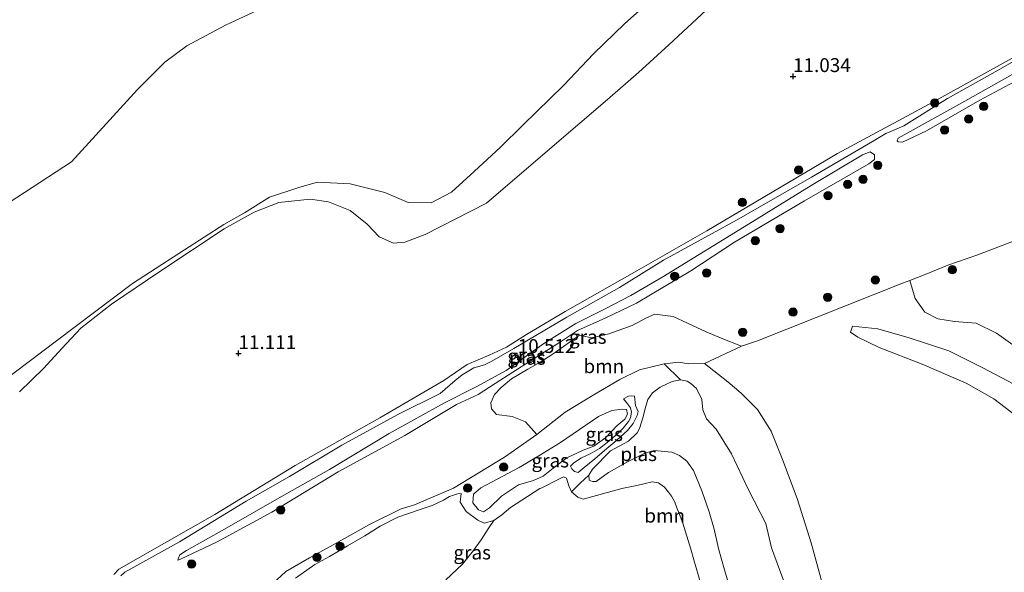
# Model space of a CAD drawing. Units: metres. Extents: x 199990 to 208761, y 431248 to 437501.
# Drawn here: x 202311 to 202488, y 432010 to 432110 of the extents above; entities that cross this region are included whole.
import ezdxf
from ezdxf.enums import TextEntityAlignment as Align

# ---------------------------------------------------------------- set-up
doc = ezdxf.new("R2010")
doc.units = ezdxf.units.M
doc.layers.get('0').update_dxf_attribs({"lineweight": 25})
for name, color, linetype, lineweight in [('B-ME-GR-BOOM-GV-B6', 93, 'Continuous', 18), ('B-ME-GR-BOOM-S-B1', 93, 'Continuous', 18), ('B-ME-GW-KRUINLIJN-L-B1', 93, 'Continuous', 18), ('B-ME-GW-TEENLIJN-L-B1', 93, 'Continuous', 18), ('B-ME-IE-GRASLAND-GV-B6', 93, 'Continuous', 18), ('B-ME-OG-WATER-GV-B6', 153, 'Continuous', 18)]:
    doc.layers.add(name, color=color, linetype=linetype, lineweight=lineweight)
doc.layers.add('B-ME-GW-HOOGTEPUNT-S-B1', color=10, linetype='Continuous')
doc.styles.add('NLCS-ISO', font='NLCS-ISO.TTF')

# ---------------------------------------------------------------- blocks, each defined once
blk = doc.blocks.new('hoogtepunt')
for p, q in [((-0.5, 0), (0.5, 0)), ((0, 0.5), (0, -0.5))]:
    blk.add_line(p, q)
blk = doc.blocks.new('boom')
h = blk.add_hatch(color=256)
edge = h.paths.add_edge_path()
edge.add_arc((0, 0), 0.75, 0, 360)
blk.add_circle((0, 0), 0.75)

msp = doc.modelspace()

# ---------------------------------------------------------------- linework, layer by layer
at = {"layer": 'B-ME-GR-BOOM-GV-B6'}
for points in [[(202302.85, 432073.495, 10.635), (202319.914, 432084.555, 10.635), (202331.773, 432097.639, 10.635), (202336.707, 432102.587, 10.635), (202340.658, 432105.52, 10.635), (202347.662, 432109.233, 10.635), (202353.46, 432111.94, 10.635), (202358.979, 432114.956, 10.635), (202364.723, 432118.391, 10.635), (202373.38, 432123.949, 10.635), (202379.655, 432127.131, 10.635), (202384.081, 432129.112, 10.635), (202387.331, 432130.675, 10.635), (202389.219, 432132.279, 10.635), (202390.358, 432133.246, 10.635), (202390.919, 432134.057, 10.635), (202438.839, 432127.581, 10.626)], [(202438.839, 432127.581, 10.626), (202437.342, 432125.951, 10.635), (202434.577, 432122.94, 10.626), (202427.486, 432116.512, 10.626), (202419.666, 432109.553, 10.626), (202414.003, 432104.074, 10.626), (202408.648, 432098.399, 10.626), (202401.248, 432091.216, 10.626), (202397.267, 432087.219, 10.626), (202392.474, 432082.83, 10.626), (202388.438, 432079.085, 10.626), (202384.74, 432077.159, 10.626), (202380.597, 432077.249, 10.626), (202376.401, 432079.019, 10.626), (202370.133, 432080.595, 10.626), (202364.255, 432080.883, 10.626), (202361.062, 432080.02, 10.626), (202355.601, 432078.181, 10.626), (202351.09, 432075.388, 10.626), (202347.336, 432073.238, 10.626), (202340.247, 432068.713, 10.626), (202330.861, 432062.624, 10.626), (202317.185, 432052.258, 10.626), (202299.419, 432038.875, 10.626)], [(202455.194, 432008.739, 10.775), (202453.273, 432015.821, 10.793), (202450.743, 432023.788, 10.793), (202448.087, 432030.868, 10.864), (202446.041, 432035.962, 10.856), (202443.61, 432039.866, 10.856), (202440.663, 432042.797, 10.793), (202438.254, 432044.863, 10.749), (202434.041, 432048.202, 10.645), (202440.715, 432051.309, 10.645), (202443.608, 432052.246, 10.645), (202469.769, 432062.671, 10.645), (202471.057, 432063.168, 10.645), (202471.996, 432059.908, 10.814), (202473.775, 432057.449, 10.921), (202476.133, 432056.224, 10.877), (202479.138, 432055.757, 10.93), (202483.007, 432055.444, 10.992), (202486.686, 432053.618, 11.171), (202490.908, 432050.648, 11.384)], [(202440.715, 432051.309, 10.645), (202434.041, 432048.202, 10.645), (202431.158, 432048.094, 10.645), (202429.395, 432048.419, 10.645), (202426.763, 432048.128, 10.645), (202422.325, 432047.043, 10.645), (202418.795, 432045.313, 10.645), (202414.256, 432042.646, 10.645), (202408.919, 432039.406, 10.645), (202403.791, 432035.341, 10.645), (202401.761, 432037.644, 10.645), (202399.379, 432038.617, 10.645), (202396.553, 432038.971, 10.645), (202395.616, 432039.98, 10.645), (202395.478, 432041.086, 10.645), (202396.152, 432042.583, 10.645), (202397.357, 432043.827, 10.645), (202399.235, 432045.378, 10.645), (202402.177, 432047.137, 10.645), (202404.404, 432048.421, 10.645), (202406.744, 432049.916, 10.645), (202411.465, 432053.31, 10.645), (202413.662, 432052.817, 10.645), (202416.812, 432053.512, 10.645), (202420.999, 432055.018, 10.645), (202423.549, 432056.4, 10.645), (202425.089, 432057.084, 10.645), (202428.378, 432056.673, 10.645), (202430.994, 432055.479, 10.645), (202434.336, 432053.865, 10.645), (202437.036, 432052.769, 10.645), (202440.715, 432051.309, 10.645)], [(202493.222, 432042.655, 11.274), (202484.197, 432047.362, 11.274), (202478.073, 432050.435, 11.239), (202470.957, 432052.835, 11.132), (202465.291, 432054.418, 10.865), (202460.73, 432054.902, 10.82), (202460.366, 432053.799, 10.767), (202461.708, 432052.917, 10.731), (202465.56, 432051.048, 10.722), (202473.261, 432048.044, 10.713), (202481.223, 432044.609, 10.722), (202486.223, 432041.814, 10.749), (202494.625, 432035.334, 10.731)], [(202494.625, 432035.334, 10.731), (202486.223, 432041.814, 10.749), (202481.223, 432044.609, 10.722), (202473.261, 432048.044, 10.713), (202465.56, 432051.048, 10.722), (202461.708, 432052.917, 10.731), (202460.366, 432053.799, 10.767), (202460.73, 432054.902, 10.82), (202465.291, 432054.418, 10.865), (202470.957, 432052.835, 11.132), (202478.073, 432050.435, 11.239), (202484.197, 432047.362, 11.274), (202493.222, 432042.655, 11.274)], [(202448.571, 432008.231, 12.912), (202446.113, 432014.926, 12.869), (202445.109, 432019.273, 12.77), (202441.976, 432025.397, 12.817), (202438.882, 432031.859, 12.843), (202436.139, 432036.311, 12.835), (202434.392, 432038.203, 12.963), (202433.743, 432039.807, 12.971), (202433.566, 432041.705, 12.971), (202432.572, 432043.67, 12.954), (202431.549, 432044.589, 12.912), (202430.937, 432044.976, 12.912), (202429.733, 432045.235, 12.916), (202426.763, 432048.128, 10.645), (202429.395, 432048.419, 10.645), (202431.158, 432048.094, 10.645), (202434.041, 432048.202, 10.645)], [(202434.041, 432048.202, 10.645), (202438.254, 432044.863, 10.749), (202440.663, 432042.797, 10.793), (202443.61, 432039.866, 10.856), (202446.041, 432035.962, 10.856), (202448.087, 432030.868, 10.864), (202450.743, 432023.788, 10.793), (202453.273, 432015.821, 10.793), (202455.194, 432008.739, 10.775)], [(202433.394, 432008.391, 11.102), (202432.135, 432012.752, 11.072), (202431.569, 432014.656, 11.021), (202430.586, 432017.761, 11.021), (202430.098, 432019.378, 11.021), (202429.462, 432021.092, 11.021), (202429.055, 432022.124, 11.107), (202428.713, 432023.127, 11.205), (202428.109, 432024.221, 11.167), (202427.565, 432024.956, 11.137), (202426.802, 432025.846, 11.132), (202425.958, 432026.479, 11.098), (202425.728, 432026.624, 11.038), (202424.591, 432026.814, 10.987), (202423.105, 432026.454, 10.859), (202421.804, 432026.148, 10.76), (202419.106, 432025.597, 10.713), (202414.546, 432024.322, 10.717), (202412.135, 432023.682, 10.88), (202411.18, 432024.072, 11.042), (202410.033, 432025.005, 11.081), (202411.643, 432026.551, 11.388), (202413.16, 432028.007, 12.612), (202413.229, 432027.097, 12.63), (202413.83, 432026.887, 12.664), (202414.488, 432026.9, 12.682), (202416.73, 432028.478, 13.224), (202420.27, 432030.489, 13.502), (202423.281, 432032.016, 13.78), (202424.932, 432032.461, 13.989), (202428.148, 432032.16, 13.955), (202429.524, 432031.546, 13.57), (202430.859, 432030.518, 13.322), (202432.043, 432028.851, 13.066), (202433.524, 432025.207, 13.006), (202434.86, 432021.382, 12.967), (202435.762, 432018.251, 12.946), (202436.579, 432014.759, 12.924), (202437.63, 432010.935, 12.894), (202438.477, 432008.112, 12.856)], [(202387.4, 432009.145, 10.883), (202390.372, 432011.968, 10.889), (202392.334, 432014.331, 10.86), (202393.737, 432016.358, 10.9), (202395.014, 432018.358, 10.941), (202396.037, 432019.826, 10.918), (202397.48, 432020.832, 10.923), (202399.064, 432022.159, 10.941), (202401.123, 432023.486, 10.981), (202404.332, 432025.595, 11.102), (202404.674, 432025.755, 11.102), (202407.739, 432027.296, 11.107), (202408.588, 432027.715, 11.107), (202409.147, 432027.476, 11.094), (202409.561, 432026.087, 11.09), (202410.033, 432025.005, 11.081), (202411.18, 432024.072, 11.042), (202412.135, 432023.682, 10.88), (202414.546, 432024.322, 10.717), (202419.106, 432025.597, 10.713), (202421.804, 432026.148, 10.76), (202423.105, 432026.454, 10.859), (202424.591, 432026.814, 10.987), (202425.728, 432026.624, 11.038), (202425.958, 432026.479, 11.098), (202426.802, 432025.846, 11.132), (202427.565, 432024.956, 11.137), (202428.109, 432024.221, 11.167), (202428.713, 432023.127, 11.205), (202429.055, 432022.124, 11.107), (202429.462, 432021.092, 11.021), (202430.098, 432019.378, 11.021), (202430.586, 432017.761, 11.021), (202431.569, 432014.656, 11.021), (202432.135, 432012.752, 11.072), (202433.394, 432008.391, 11.102)]]:
    msp.add_polyline3d(points, dxfattribs=at)
at = {"layer": 'B-ME-GW-KRUINLIJN-L-B1'}
for points in [[(202500.928, 432110.191, 11.412), (202490.034, 432103.613, 11.109), (202475.234, 432095.338, 11.118), (202457.994, 432086.106, 11.029), (202434.437, 432072.101, 11.127)], [(202453.249, 432080.324, 10.645), (202462.55, 432085.84, 10.645), (202463.937, 432086.383, 10.645), (202464.692, 432085.837, 10.645), (202464.662, 432085.011, 10.645), (202463.682, 432084.186, 10.645), (202452.069, 432077.527, 10.645), (202439.419, 432070.057, 10.645), (202431.574, 432064.889, 10.645), (202421.782, 432059.081, 10.645), (202416.236, 432056.429, 10.645), (202411.138, 432054.141, 10.645), (202408.055, 432052.06, 10.645), (202402.676, 432048.653, 10.645), (202396.288, 432044.547, 10.645), (202393.234, 432042.578, 10.645), (202389.326, 432040.764, 10.645), (202380.01, 432035.193, 10.645), (202367.95, 432028.646, 10.645), (202356.001, 432021.357, 10.645), (202346.013, 432015.954, 10.645), (202339.515, 432012.828, 10.645), (202339.052, 432012.647, 10.645), (202339.123, 432012.927, 10.645), (202339.418, 432013.626, 10.645), (202340.637, 432014.45, 10.645), (202347.486, 432018.262, 10.645), (202357.726, 432024.195, 10.645), (202366.383, 432029.04, 10.645), (202377.184, 432035.547, 10.645), (202387.143, 432041.075, 10.645), (202392.872, 432043.978, 10.645), (202398.251, 432046.91, 10.645), (202405.074, 432051.799, 10.645), (202410.86, 432055.401, 10.645), (202416.098, 432058.011, 10.645), (202420.762, 432060.468, 10.645), (202426.548, 432063.833, 10.645), (202441.971, 432073.342, 10.645), (202453.249, 432080.324, 10.645)], [(202327.539, 432010.099, 11.039), (202328.436, 432011.063, 11.091), (202345.736, 432020.934, 11.12), (202360.221, 432029.787, 11.125), (202375.475, 432038.387, 11.177), (202387.046, 432045.116, 11.143), (202391.221, 432047.994, 10.97), (202395.212, 432049.668, 10.993), (202398.308, 432051.091, 11.05), (202401.922, 432053.395, 11.102), (202408.926, 432057.584, 11.16), (202421.842, 432064.928, 11.114), (202434.437, 432072.101, 11.127)], [(202517.202, 431975.886, 11.355), (202514.02, 431977.865, 11.274), (202510.271, 431981.636, 11.221), (202506.519, 431986.509, 11.185), (202505.101, 431991.173, 11.15), (202505.155, 431995.106, 11.176), (202505.334, 432000.292, 11.185), (202506.533, 432004.401, 11.248), (202508.697, 432010.933, 11.203), (202509.795, 432012.406, 11.239), (202511.125, 432015.932, 11.292), (202510.783, 432021.982, 11.31), (202509.041, 432026.817, 11.301), (202505.287, 432032.425, 11.301), (202499.87, 432037.617, 11.283), (202493.222, 432042.655, 11.274), (202484.197, 432047.362, 11.274), (202478.073, 432050.435, 11.239), (202470.957, 432052.835, 11.132), (202465.291, 432054.418, 10.865), (202460.73, 432054.902, 10.82)], [(202424.651, 432042.896, 12.753), (202426.033, 432043.898, 12.916), (202428.194, 432044.951, 12.916), (202429.733, 432045.235, 12.916), (202430.937, 432044.976, 12.912), (202431.549, 432044.589, 12.912), (202432.572, 432043.67, 12.954), (202433.566, 432041.705, 12.971), (202433.743, 432039.807, 12.971), (202434.392, 432038.203, 12.963), (202436.139, 432036.311, 12.835), (202438.882, 432031.859, 12.843), (202441.976, 432025.397, 12.817), (202445.109, 432019.273, 12.77)], [(202409.858, 432029.62, 11.342), (202410.419, 432030.193, 11.359), (202411.707, 432031.059, 11.405), (202413.402, 432031.882, 11.474), (202415.125, 432032.818, 11.567), (202416.47, 432033.907, 11.63), (202418.278, 432035.416, 11.722), (202419.385, 432036.506, 11.74), (202420.339, 432037.695, 11.694), (202420.69, 432038.38, 11.647), (202420.887, 432039.402, 11.624), (202420.664, 432040.172, 11.497), (202419.952, 432041.125, 11.359), (202419.407, 432041.797, 11.318)], [(202421.437, 432042.298, 11.388), (202421.603, 432040.59, 11.619), (202422.049, 432039.526, 11.653), (202421.922, 432038.784, 11.67), (202421.15, 432037.372, 11.694), (202420.169, 432036.071, 11.711), (202418.249, 432034.353, 11.722), (202416.441, 432032.844, 11.682), (202414.241, 432030.957, 11.532), (202412.363, 432029.406, 11.342), (202411.242, 432028.498, 11.313)], [(202416.73, 432028.478, 13.224), (202414.488, 432026.9, 12.682), (202413.83, 432026.887, 12.664), (202413.229, 432027.097, 12.63), (202413.16, 432028.007, 12.612), (202413.848, 432029.084, 12.635), (202417.072, 432032.439, 12.63), (202420.307, 432034.183, 12.63), (202421.863, 432035.637, 12.705), (202422.298, 432036.42, 12.71), (202422.959, 432038.575, 12.791), (202423.325, 432040.03, 12.728), (202423.803, 432041.695, 12.687), (202424.651, 432042.896, 12.753)], [(202420.167, 432039.025, 12.378), (202419.647, 432038.144, 12.355), (202418.204, 432036.901, 12.413), (202416.256, 432034.832, 12.488), (202414.07, 432033.24, 12.534), (202412.165, 432032.529, 12.464), (202409.196, 432031.133, 12.349), (202406.772, 432029.303, 12.326), (202404.922, 432027.864, 12.234), (202403.228, 432027.041, 12.141), (202400.469, 432026.247, 12.066), (202397.401, 432024.222, 11.974), (202395.271, 432022.139, 11.968), (202394.192, 432021.399, 12.009), (202393.269, 432021.75, 11.991), (202392.277, 432023.011, 11.985), (202392.377, 432024.593, 11.985), (202393.68, 432025.753, 11.985), (202400.614, 432029.424, 12.003), (202404.172, 432031.504, 12.026), (202408.052, 432033.92, 12.17), (202414.945, 432038.613, 12.251), (202417.298, 432039.687, 12.234), (202419.202, 432039.923, 12.251), (202419.958, 432039.851, 12.286), (202420.167, 432039.025, 12.378)], [(202438.477, 432008.112, 12.856), (202437.63, 432010.935, 12.894), (202436.579, 432014.759, 12.924), (202435.762, 432018.251, 12.946), (202434.86, 432021.382, 12.967), (202433.524, 432025.207, 13.006), (202432.043, 432028.851, 13.066), (202430.859, 432030.518, 13.322), (202429.524, 432031.546, 13.57), (202428.148, 432032.16, 13.955), (202424.932, 432032.461, 13.989), (202423.281, 432032.016, 13.78), (202420.27, 432030.489, 13.502), (202416.73, 432028.478, 13.224)], [(202390.18, 432024.691, 10.814), (202389.522, 432024.678, 10.727), (202388.08, 432024.148, 10.733), (202386.973, 432023.534, 10.733), (202384.942, 432022.557, 10.75), (202382.604, 432021.777, 10.779), (202378.753, 432020.425, 10.808), (202375.545, 432018.792, 10.837), (202372.785, 432017.046, 10.825), (202369.662, 432015.273, 10.843), (202366.384, 432013.36, 10.895), (202363.75, 432011.88, 10.975), (202360.276, 432009.422, 10.981)], [(202445.109, 432019.273, 12.77), (202446.113, 432014.926, 12.869), (202448.571, 432008.231, 12.912)]]:
    msp.add_polyline3d(points, dxfattribs=at)
at = {"layer": 'B-ME-GW-TEENLIJN-L-B1'}
for points in [[(202460.73, 432054.902, 10.82), (202460.366, 432053.799, 10.767), (202461.708, 432052.917, 10.731), (202465.56, 432051.048, 10.722), (202473.261, 432048.044, 10.713), (202481.223, 432044.609, 10.722), (202486.223, 432041.814, 10.749), (202494.625, 432035.334, 10.731)], [(202470.062, 431954.866, 10.713), (202470.762, 431959.557, 10.793), (202470.189, 431963.553, 10.793), (202468.9, 431968.368, 10.811), (202466.527, 431974.736, 10.802), (202464.001, 431981.601, 10.758), (202460.299, 431991.509, 10.749), (202457.661, 431999.778, 10.793), (202455.194, 432008.739, 10.775), (202453.273, 432015.821, 10.793), (202450.743, 432023.788, 10.793), (202448.087, 432030.868, 10.864), (202446.041, 432035.962, 10.856), (202443.61, 432039.866, 10.856), (202440.663, 432042.797, 10.793), (202438.254, 432044.863, 10.749), (202434.041, 432048.202, 10.645)], [(202421.437, 432042.298, 11.388), (202420.849, 432042.327, 11.342), (202420.303, 432042.286, 11.295), (202419.407, 432041.797, 11.318)], [(202411.242, 432028.498, 11.313), (202410.57, 432028.667, 11.301), (202410.095, 432029.144, 11.336), (202409.858, 432029.62, 11.342)], [(202404.332, 432025.595, 11.102), (202404.674, 432025.755, 11.102), (202407.739, 432027.296, 11.107), (202408.588, 432027.715, 11.107), (202409.147, 432027.476, 11.094), (202409.561, 432026.087, 11.09), (202410.033, 432025.005, 11.081), (202411.18, 432024.072, 11.042), (202412.135, 432023.682, 10.88), (202414.546, 432024.322, 10.717)], [(202433.394, 432008.391, 11.102), (202432.135, 432012.752, 11.072), (202431.569, 432014.656, 11.021), (202430.586, 432017.761, 11.021), (202430.098, 432019.378, 11.021), (202429.462, 432021.092, 11.021), (202429.055, 432022.124, 11.107), (202428.713, 432023.127, 11.205), (202428.109, 432024.221, 11.167), (202427.565, 432024.956, 11.137), (202426.802, 432025.846, 11.132), (202425.958, 432026.479, 11.098), (202425.728, 432026.624, 11.038), (202424.591, 432026.814, 10.987), (202423.105, 432026.454, 10.859), (202421.804, 432026.148, 10.76), (202419.106, 432025.597, 10.713), (202414.546, 432024.322, 10.717)], [(202404.332, 432025.595, 11.102), (202401.123, 432023.486, 10.981), (202399.064, 432022.159, 10.941), (202397.48, 432020.832, 10.923), (202396.037, 432019.826, 10.918), (202394.315, 432019.366, 10.889), (202393.14, 432019.9, 10.86), (202391.029, 432021.443, 10.825), (202389.968, 432023.138, 10.82), (202390.18, 432024.691, 10.814)]]:
    msp.add_polyline3d(points, dxfattribs=at)
at = {"layer": 'B-ME-IE-GRASLAND-GV-B6'}
for points in [[(202520.655, 432118.576, 10.645), (202525.359, 432119.789, 10.645), (202508.059, 432109.442, 10.645), (202495.409, 432101.972, 10.645), (202483.657, 432095.705, 10.645), (202474.047, 432090.148, 10.645), (202469.734, 432088.139, 10.645), (202468.978, 432088.21, 10.645), (202468.782, 432088.378, 10.645), (202468.965, 432088.868, 10.645), (202481.544, 432095.82, 10.645), (202496.112, 432104.057, 10.645), (202510.905, 432112.714, 10.645), (202520.655, 432118.576, 10.645)], [(202310.492, 432043.064, 10.626), (202314.893, 432047.312, 10.626), (202318.173, 432050.891, 10.626), (202321.594, 432054.553, 10.626), (202327.086, 432058.884, 10.626), (202335.829, 432064.778, 10.626), (202347.401, 432072.459, 10.626), (202352.808, 432075.503, 10.626), (202357.289, 432077.232, 10.626), (202362.917, 432077.84, 10.626), (202366.247, 432077.359, 10.626), (202370.136, 432075.786, 10.626), (202373.212, 432073.346, 10.626), (202375.364, 432071.02, 10.626), (202377.937, 432069.896, 10.626), (202380.009, 432070.089, 10.626), (202383.678, 432071.428, 10.626), (202394.744, 432077.094, 10.626), (202406.535, 432087.305, 10.626), (202416.537, 432095.848, 10.626), (202422.142, 432100.704, 10.626), (202427.595, 432105.689, 10.626), (202435.203, 432112.712, 10.626)], [(202498.735, 432107.86, 10.645), (202486.982, 432101.117, 10.645), (202477.835, 432095.979, 10.645), (202469.99, 432091.05, 10.645), (202468.197, 432090.31, 10.645), (202466.727, 432089.669, 10.645), (202464.345, 432088.244, 10.645), (202453.321, 432081.794, 10.645), (202439.831, 432074.059, 10.645), (202426.65, 432066.842, 10.645), (202418.679, 432061.885, 10.645), (202409.182, 432056.538, 10.645), (202399.67, 432050.897, 10.645), (202395.692, 432048.565, 10.645), (202394.347, 432047.951, 10.645), (202392.415, 432047.366, 10.645), (202390.313, 432046.109, 10.645), (202389.052, 432045.117, 10.645), (202386.376, 432042.756, 10.645), (202378.756, 432038.96, 10.645), (202368.615, 432033.418, 10.645), (202359.215, 432027.748, 10.645), (202351.371, 432023.295, 10.645), (202339.351, 432015.964, 10.645), (202329.476, 432010.533, 10.645), (202328.775, 432009.877, 10.645)], [(202490.034, 432103.613, 11.109), (202475.234, 432095.338, 11.118), (202457.994, 432086.106, 11.029), (202434.437, 432072.101, 11.127), (202421.842, 432064.928, 11.114), (202408.926, 432057.584, 11.16), (202401.922, 432053.395, 11.102), (202398.308, 432051.091, 11.05), (202395.212, 432049.668, 10.993), (202391.221, 432047.994, 10.97), (202387.046, 432045.116, 11.143), (202375.475, 432038.387, 11.177), (202360.221, 432029.787, 11.125), (202345.736, 432020.934, 11.12), (202328.436, 432011.063, 11.091), (202327.539, 432010.099, 11.039)], [(202327.539, 432010.099, 11.039), (202328.436, 432011.063, 11.091), (202345.736, 432020.934, 11.12), (202360.221, 432029.787, 11.125), (202375.475, 432038.387, 11.177), (202387.046, 432045.116, 11.143), (202391.221, 432047.994, 10.97), (202395.212, 432049.668, 10.993), (202398.308, 432051.091, 11.05), (202401.922, 432053.395, 11.102), (202408.926, 432057.584, 11.16), (202421.842, 432064.928, 11.114), (202434.437, 432072.101, 11.127), (202457.994, 432086.106, 11.029), (202475.234, 432095.338, 11.118), (202490.034, 432103.613, 11.109)], [(202453.249, 432080.324, 10.645), (202462.55, 432085.84, 10.645), (202463.937, 432086.383, 10.645), (202464.692, 432085.837, 10.645), (202464.662, 432085.011, 10.645), (202463.682, 432084.186, 10.645), (202452.069, 432077.527, 10.645), (202439.419, 432070.057, 10.645), (202431.574, 432064.889, 10.645), (202421.782, 432059.081, 10.645), (202416.236, 432056.429, 10.645), (202411.138, 432054.141, 10.645), (202408.055, 432052.06, 10.645), (202402.676, 432048.653, 10.645), (202396.288, 432044.547, 10.645), (202393.234, 432042.578, 10.645), (202389.326, 432040.764, 10.645), (202380.01, 432035.193, 10.645), (202367.95, 432028.646, 10.645), (202356.001, 432021.357, 10.645), (202346.013, 432015.954, 10.645), (202339.515, 432012.828, 10.645), (202339.052, 432012.647, 10.645), (202339.123, 432012.927, 10.645), (202339.418, 432013.626, 10.645), (202340.637, 432014.45, 10.645), (202347.486, 432018.262, 10.645), (202357.726, 432024.195, 10.645), (202366.383, 432029.04, 10.645), (202377.184, 432035.547, 10.645), (202387.143, 432041.075, 10.645), (202392.872, 432043.978, 10.645), (202398.251, 432046.91, 10.645), (202405.074, 432051.799, 10.645), (202410.86, 432055.401, 10.645), (202416.098, 432058.011, 10.645), (202420.762, 432060.468, 10.645), (202426.548, 432063.833, 10.645), (202441.971, 432073.342, 10.645), (202453.249, 432080.324, 10.645)], [(202490.908, 432050.648, 11.384), (202486.686, 432053.618, 11.171), (202483.007, 432055.444, 10.992), (202479.138, 432055.757, 10.93), (202476.133, 432056.224, 10.877), (202473.775, 432057.449, 10.921), (202471.996, 432059.908, 10.814), (202471.057, 432063.168, 10.645), (202473.827, 432064.238, 10.645), (202477.906, 432065.892, 10.645), (202483.131, 432067.722, 10.645), (202490.534, 432070.573, 10.645)], [(202356.136, 432008.41, 10.645), (202358.533, 432010.604, 10.645), (202362.791, 432013.103, 10.645), (202367.063, 432015.42, 10.645), (202373.647, 432019.12, 10.645), (202379.362, 432021.967, 10.645), (202381.742, 432022.677, 10.645), (202384.268, 432023.746, 10.645), (202388.8, 432025.663, 10.645), (202397.948, 432031.276, 10.645), (202403.791, 432035.341, 10.645), (202408.919, 432039.406, 10.645), (202414.256, 432042.646, 10.645), (202418.795, 432045.313, 10.645), (202422.325, 432047.043, 10.645), (202426.763, 432048.128, 10.645), (202429.733, 432045.235, 12.916)], [(202429.733, 432045.235, 12.916), (202428.194, 432044.951, 12.916), (202426.033, 432043.898, 12.916), (202424.651, 432042.896, 12.753), (202423.803, 432041.695, 12.687), (202423.325, 432040.03, 12.728), (202422.959, 432038.575, 12.791), (202422.298, 432036.42, 12.71), (202421.863, 432035.637, 12.705), (202420.307, 432034.183, 12.63), (202417.072, 432032.439, 12.63), (202413.848, 432029.084, 12.635), (202413.16, 432028.007, 12.612), (202411.643, 432026.551, 11.388), (202410.033, 432025.005, 11.081), (202409.561, 432026.087, 11.09), (202409.147, 432027.476, 11.094), (202408.588, 432027.715, 11.107), (202407.739, 432027.296, 11.107), (202404.674, 432025.755, 11.102), (202404.332, 432025.595, 11.102), (202401.123, 432023.486, 10.981), (202399.064, 432022.159, 10.941), (202397.48, 432020.832, 10.923), (202396.037, 432019.826, 10.918), (202394.315, 432019.366, 10.889), (202393.14, 432019.9, 10.86), (202391.029, 432021.443, 10.825), (202389.968, 432023.138, 10.82), (202390.18, 432024.691, 10.814), (202389.522, 432024.678, 10.727), (202388.08, 432024.148, 10.733), (202386.973, 432023.534, 10.733), (202384.942, 432022.557, 10.75), (202382.604, 432021.777, 10.779), (202378.753, 432020.425, 10.808), (202375.545, 432018.792, 10.837), (202372.785, 432017.046, 10.825), (202369.662, 432015.273, 10.843), (202366.384, 432013.36, 10.895), (202363.75, 432011.88, 10.975), (202360.276, 432009.422, 10.981)], [(202438.477, 432008.112, 12.856), (202437.63, 432010.935, 12.894), (202436.579, 432014.759, 12.924), (202435.762, 432018.251, 12.946), (202434.86, 432021.382, 12.967), (202433.524, 432025.207, 13.006), (202432.043, 432028.851, 13.066), (202430.859, 432030.518, 13.322), (202429.524, 432031.546, 13.57), (202428.148, 432032.16, 13.955), (202424.932, 432032.461, 13.989), (202423.281, 432032.016, 13.78), (202420.27, 432030.489, 13.502), (202416.73, 432028.478, 13.224), (202414.488, 432026.9, 12.682), (202413.83, 432026.887, 12.664), (202413.229, 432027.097, 12.63), (202413.16, 432028.007, 12.612), (202413.848, 432029.084, 12.635), (202417.072, 432032.439, 12.63), (202420.307, 432034.183, 12.63), (202421.863, 432035.637, 12.705), (202422.298, 432036.42, 12.71), (202422.959, 432038.575, 12.791), (202423.325, 432040.03, 12.728), (202423.803, 432041.695, 12.687), (202424.651, 432042.896, 12.753), (202426.033, 432043.898, 12.916), (202428.194, 432044.951, 12.916), (202429.733, 432045.235, 12.916), (202430.937, 432044.976, 12.912), (202431.549, 432044.589, 12.912), (202432.572, 432043.67, 12.954), (202433.566, 432041.705, 12.971), (202433.743, 432039.807, 12.971), (202434.392, 432038.203, 12.963), (202436.139, 432036.311, 12.835), (202438.882, 432031.859, 12.843), (202441.976, 432025.397, 12.817), (202445.109, 432019.273, 12.77)], [(202419.407, 432041.797, 11.318), (202419.952, 432041.125, 11.359), (202420.664, 432040.172, 11.497), (202420.887, 432039.402, 11.624), (202420.69, 432038.38, 11.647), (202420.339, 432037.695, 11.694), (202419.385, 432036.506, 11.74), (202418.278, 432035.416, 11.722), (202416.47, 432033.907, 11.63), (202415.125, 432032.818, 11.567), (202413.402, 432031.882, 11.474), (202411.707, 432031.059, 11.405), (202410.419, 432030.193, 11.359), (202409.858, 432029.62, 11.342), (202410.095, 432029.144, 11.336), (202410.57, 432028.667, 11.301), (202411.242, 432028.498, 11.313), (202412.363, 432029.406, 11.342), (202414.241, 432030.957, 11.532), (202416.441, 432032.844, 11.682), (202418.249, 432034.353, 11.722), (202420.169, 432036.071, 11.711), (202421.15, 432037.372, 11.694), (202421.922, 432038.784, 11.67), (202422.049, 432039.526, 11.653), (202421.603, 432040.59, 11.619), (202421.437, 432042.298, 11.388), (202420.849, 432042.327, 11.342), (202420.303, 432042.286, 11.295), (202419.407, 432041.797, 11.318)], [(202421.437, 432042.298, 11.388), (202421.603, 432040.59, 11.619), (202422.049, 432039.526, 11.653), (202421.922, 432038.784, 11.67), (202421.15, 432037.372, 11.694), (202420.169, 432036.071, 11.711), (202418.249, 432034.353, 11.722), (202416.441, 432032.844, 11.682), (202414.241, 432030.957, 11.532), (202412.363, 432029.406, 11.342), (202411.242, 432028.498, 11.313), (202410.57, 432028.667, 11.301), (202410.095, 432029.144, 11.336), (202409.858, 432029.62, 11.342), (202410.419, 432030.193, 11.359), (202411.707, 432031.059, 11.405), (202413.402, 432031.882, 11.474), (202415.125, 432032.818, 11.567), (202416.47, 432033.907, 11.63), (202418.278, 432035.416, 11.722), (202419.385, 432036.506, 11.74), (202420.339, 432037.695, 11.694), (202420.69, 432038.38, 11.647), (202420.887, 432039.402, 11.624), (202420.664, 432040.172, 11.497), (202419.952, 432041.125, 11.359), (202419.407, 432041.797, 11.318), (202420.303, 432042.286, 11.295), (202420.849, 432042.327, 11.342), (202421.437, 432042.298, 11.388)], [(202420.167, 432039.025, 12.378), (202419.958, 432039.851, 12.286), (202419.202, 432039.923, 12.251), (202417.298, 432039.687, 12.234), (202414.945, 432038.613, 12.251), (202408.052, 432033.92, 12.17), (202404.172, 432031.504, 12.026), (202400.614, 432029.424, 12.003), (202393.68, 432025.753, 11.985), (202392.377, 432024.593, 11.985), (202392.277, 432023.011, 11.985), (202393.269, 432021.75, 11.991), (202394.192, 432021.399, 12.009), (202395.271, 432022.139, 11.968), (202397.401, 432024.222, 11.974), (202400.469, 432026.247, 12.066), (202403.228, 432027.041, 12.141), (202404.922, 432027.864, 12.234), (202406.772, 432029.303, 12.326), (202409.196, 432031.133, 12.349), (202412.165, 432032.529, 12.464), (202414.07, 432033.24, 12.534), (202416.256, 432034.832, 12.488), (202418.204, 432036.901, 12.413), (202419.647, 432038.144, 12.355), (202420.167, 432039.025, 12.378)], [(202420.167, 432039.025, 12.378), (202419.647, 432038.144, 12.355), (202418.204, 432036.901, 12.413), (202416.256, 432034.832, 12.488), (202414.07, 432033.24, 12.534), (202412.165, 432032.529, 12.464), (202409.196, 432031.133, 12.349), (202406.772, 432029.303, 12.326), (202404.922, 432027.864, 12.234), (202403.228, 432027.041, 12.141), (202400.469, 432026.247, 12.066), (202397.401, 432024.222, 11.974), (202395.271, 432022.139, 11.968), (202394.192, 432021.399, 12.009), (202393.269, 432021.75, 11.991), (202392.277, 432023.011, 11.985), (202392.377, 432024.593, 11.985), (202393.68, 432025.753, 11.985), (202400.614, 432029.424, 12.003), (202404.172, 432031.504, 12.026), (202408.052, 432033.92, 12.17), (202414.945, 432038.613, 12.251), (202417.298, 432039.687, 12.234), (202419.202, 432039.923, 12.251), (202419.958, 432039.851, 12.286), (202420.167, 432039.025, 12.378)], [(202360.276, 432009.422, 10.981), (202363.75, 432011.88, 10.975), (202366.384, 432013.36, 10.895), (202369.662, 432015.273, 10.843), (202372.785, 432017.046, 10.825), (202375.545, 432018.792, 10.837), (202378.753, 432020.425, 10.808), (202382.604, 432021.777, 10.779), (202384.942, 432022.557, 10.75), (202386.973, 432023.534, 10.733), (202388.08, 432024.148, 10.733), (202389.522, 432024.678, 10.727), (202390.18, 432024.691, 10.814), (202389.968, 432023.138, 10.82), (202391.029, 432021.443, 10.825), (202393.14, 432019.9, 10.86), (202394.315, 432019.366, 10.889), (202396.037, 432019.826, 10.918), (202395.014, 432018.358, 10.941), (202393.737, 432016.358, 10.9), (202392.334, 432014.331, 10.86), (202390.372, 432011.968, 10.889), (202387.4, 432009.145, 10.883)], [(202445.109, 432019.273, 12.77), (202446.113, 432014.926, 12.869), (202448.571, 432008.231, 12.912)]]:
    msp.add_polyline3d(points, dxfattribs=at)
at = {"layer": 'B-ME-OG-WATER-GV-B6'}
for points in [[(202224.07, 432152.065, 10.626), (202390.919, 432134.057, 10.635), (202390.358, 432133.246, 10.635), (202389.219, 432132.279, 10.635), (202387.331, 432130.675, 10.635), (202384.081, 432129.112, 10.635), (202379.655, 432127.131, 10.635), (202373.38, 432123.949, 10.635), (202364.723, 432118.391, 10.635), (202358.979, 432114.956, 10.635), (202353.46, 432111.94, 10.635), (202347.662, 432109.233, 10.635), (202340.658, 432105.52, 10.635), (202336.707, 432102.587, 10.635), (202331.773, 432097.639, 10.635), (202319.914, 432084.555, 10.635), (202302.85, 432073.495, 10.635)], [(202299.419, 432038.875, 10.626), (202317.185, 432052.258, 10.626), (202330.861, 432062.624, 10.626), (202340.247, 432068.713, 10.626), (202347.336, 432073.238, 10.626), (202351.09, 432075.388, 10.626), (202355.601, 432078.181, 10.626), (202361.062, 432080.02, 10.626), (202364.255, 432080.883, 10.626), (202370.133, 432080.595, 10.626), (202376.401, 432079.019, 10.626), (202380.597, 432077.249, 10.626), (202384.74, 432077.159, 10.626), (202388.438, 432079.085, 10.626), (202392.474, 432082.83, 10.626), (202397.267, 432087.219, 10.626), (202401.248, 432091.216, 10.626), (202408.648, 432098.399, 10.626), (202414.003, 432104.074, 10.626), (202419.666, 432109.553, 10.626), (202427.486, 432116.512, 10.626)], [(202435.203, 432112.712, 10.626), (202427.595, 432105.689, 10.626), (202422.142, 432100.704, 10.626), (202416.537, 432095.848, 10.626), (202406.535, 432087.305, 10.626), (202394.744, 432077.094, 10.626)], [(202328.775, 432009.877, 10.645), (202329.476, 432010.533, 10.645), (202339.351, 432015.964, 10.645), (202351.371, 432023.295, 10.645), (202359.215, 432027.748, 10.645), (202368.615, 432033.418, 10.645), (202378.756, 432038.96, 10.645), (202386.376, 432042.756, 10.645), (202389.052, 432045.117, 10.645), (202390.313, 432046.109, 10.645), (202392.415, 432047.366, 10.645), (202394.347, 432047.951, 10.645), (202395.692, 432048.565, 10.645), (202399.67, 432050.897, 10.645), (202409.182, 432056.538, 10.645), (202418.679, 432061.885, 10.645), (202426.65, 432066.842, 10.645), (202439.831, 432074.059, 10.645), (202453.321, 432081.794, 10.645), (202464.345, 432088.244, 10.645), (202466.727, 432089.669, 10.645), (202468.197, 432090.31, 10.645), (202469.99, 432091.05, 10.645), (202477.835, 432095.979, 10.645), (202486.982, 432101.117, 10.645), (202498.735, 432107.86, 10.645)], [(202496.112, 432104.057, 10.645), (202481.544, 432095.82, 10.645), (202468.965, 432088.868, 10.645), (202468.782, 432088.378, 10.645), (202468.978, 432088.21, 10.645), (202469.734, 432088.139, 10.645), (202474.047, 432090.148, 10.645), (202483.657, 432095.705, 10.645), (202495.409, 432101.972, 10.645)], [(202453.249, 432080.324, 10.645), (202441.971, 432073.342, 10.645), (202426.548, 432063.833, 10.645), (202420.762, 432060.468, 10.645), (202416.098, 432058.011, 10.645), (202410.86, 432055.401, 10.645), (202405.074, 432051.799, 10.645), (202398.251, 432046.91, 10.645), (202392.872, 432043.978, 10.645), (202387.143, 432041.075, 10.645), (202377.184, 432035.547, 10.645), (202366.383, 432029.04, 10.645), (202357.726, 432024.195, 10.645), (202347.486, 432018.262, 10.645), (202340.637, 432014.45, 10.645), (202339.418, 432013.626, 10.645), (202339.123, 432012.927, 10.645), (202339.052, 432012.647, 10.645), (202339.515, 432012.828, 10.645), (202346.013, 432015.954, 10.645), (202356.001, 432021.357, 10.645), (202367.95, 432028.646, 10.645), (202380.01, 432035.193, 10.645), (202389.326, 432040.764, 10.645), (202393.234, 432042.578, 10.645), (202396.288, 432044.547, 10.645), (202402.676, 432048.653, 10.645), (202408.055, 432052.06, 10.645), (202411.138, 432054.141, 10.645), (202416.236, 432056.429, 10.645), (202421.782, 432059.081, 10.645), (202431.574, 432064.889, 10.645), (202439.419, 432070.057, 10.645), (202452.069, 432077.527, 10.645), (202463.682, 432084.186, 10.645), (202464.662, 432085.011, 10.645), (202464.692, 432085.837, 10.645), (202463.937, 432086.383, 10.645), (202462.55, 432085.84, 10.645), (202453.249, 432080.324, 10.645)], [(202394.744, 432077.094, 10.626), (202383.678, 432071.428, 10.626), (202380.009, 432070.089, 10.626), (202377.937, 432069.896, 10.626), (202375.364, 432071.02, 10.626), (202373.212, 432073.346, 10.626), (202370.136, 432075.786, 10.626), (202366.247, 432077.359, 10.626), (202362.917, 432077.84, 10.626), (202357.289, 432077.232, 10.626), (202352.808, 432075.503, 10.626), (202347.401, 432072.459, 10.626), (202335.829, 432064.778, 10.626), (202327.086, 432058.884, 10.626), (202321.594, 432054.553, 10.626), (202318.173, 432050.891, 10.626), (202314.893, 432047.312, 10.626), (202310.492, 432043.064, 10.626)], [(202490.534, 432070.573, 10.645), (202483.131, 432067.722, 10.645), (202477.906, 432065.892, 10.645), (202473.827, 432064.238, 10.645), (202471.057, 432063.168, 10.645), (202469.769, 432062.671, 10.645), (202443.608, 432052.246, 10.645), (202440.715, 432051.309, 10.645), (202437.036, 432052.769, 10.645), (202434.336, 432053.865, 10.645), (202430.994, 432055.479, 10.645), (202428.378, 432056.673, 10.645), (202425.089, 432057.084, 10.645), (202423.549, 432056.4, 10.645), (202420.999, 432055.018, 10.645), (202416.812, 432053.512, 10.645), (202413.662, 432052.817, 10.645), (202411.465, 432053.31, 10.645), (202406.744, 432049.916, 10.645), (202404.404, 432048.421, 10.645), (202402.177, 432047.137, 10.645), (202399.235, 432045.378, 10.645), (202397.357, 432043.827, 10.645), (202396.152, 432042.583, 10.645), (202395.478, 432041.086, 10.645), (202395.616, 432039.98, 10.645), (202396.553, 432038.971, 10.645), (202399.379, 432038.617, 10.645), (202401.761, 432037.644, 10.645), (202403.791, 432035.341, 10.645), (202397.948, 432031.276, 10.645), (202388.8, 432025.663, 10.645), (202384.268, 432023.746, 10.645), (202381.742, 432022.677, 10.645), (202379.362, 432021.967, 10.645), (202373.647, 432019.12, 10.645), (202367.063, 432015.42, 10.645), (202362.791, 432013.103, 10.645), (202358.533, 432010.604, 10.645), (202356.136, 432008.41, 10.645)]]:
    msp.add_polyline3d(points, dxfattribs=at)

# ---------------------------------------------------------------- block references
at = {"layer": 'B-ME-GR-BOOM-S-B1', "rotation": 90}
for p in [(202475.569, 432095.191, 10.796), (202484.401, 432094.57, 10.652), (202481.674, 432092.3, 10.655), (202477.314, 432090.333, 10.652), (202465.291, 432083.96, 10.645), (202451.012, 432083.086, 11.295), (202459.841, 432080.511, 10.645), (202462.628, 432081.417, 10.645), (202456.298, 432078.476, 10.653), (202440.851, 432077.244, 11.259), (202447.671, 432072.531, 10.582), (202443.182, 432070.336, 10.564), (202434.404, 432064.52, 10.662), (202478.725, 432065.094, 10.711), (202428.657, 432063.92, 10.689), (202464.833, 432063.244, 10.662), (202456.263, 432060.13, 10.671), (202450.004, 432057.454, 10.671), (202440.938, 432053.82, 10.671), (202397.821, 432029.469, 11.195), (202391.335, 432025.686, 10.889), (202357.621, 432021.741, 10.749), (202368.29, 432015.19, 10.801), (202364.159, 432013.194, 10.824), (202341.539, 432011.981, 10.639)]:
    msp.add_blockref('boom', p, dxfattribs=at)
at = {"layer": 'B-ME-GW-HOOGTEPUNT-S-B1', "rotation": 90}
for p in [(202450.002, 432099.999, 11.034), (202450.002, 432099.999, 11.034), (202349.997, 432049.998, 11.111), (202349.997, 432049.998, 11.111), (202400.356, 432049.293, 10.512), (202400.356, 432049.293, 10.512)]:
    msp.add_blockref('hoogtepunt', p, dxfattribs=at)

# ---------------------------------------------------------------- texts
at = {"layer": 'B-ME-GR-BOOM-GV-B6', "ltscale": 0.2, "style": 'NLCS-ISO'}
for p in [(202415.8765, 432047.678), (202426.8586, 432020.7055)]:
    msp.add_text('bmn', height=2.5, dxfattribs=at).set_placement(p, align=Align.MIDDLE_CENTER)
at = {"layer": 'B-ME-GW-HOOGTEPUNT-S-B1', "ltscale": 0.2, "style": 'NLCS-ISO'}
for s, p in [('11.034', (202450.002, 432099.999, 11.034)), ('11.034', (202450.002, 432099.999, 11.034)), ('11.111', (202349.997, 432049.998, 11.111)), ('11.111', (202349.997, 432049.998, 11.111)), ('10.512', (202400.356, 432049.293, 10.512)), ('10.512', (202400.356, 432049.293, 10.512))]:
    msp.add_text(s, height=2.5, dxfattribs=at).set_placement(p, align=Align.BOTTOM_LEFT)
at = {"layer": 'B-ME-IE-GRASLAND-GV-B6', "ltscale": 0.2, "style": 'NLCS-ISO'}
for p in [(202412.9935, 432052.968), (202401.872, 432049.515), (202415.9535, 432035.4125), (202415.9535, 432035.4125), (202406.222, 432030.661), (202406.222, 432030.661), (202392.147, 432014.0585)]:
    msp.add_text('gras', height=2.5, dxfattribs=at).set_placement(p, align=Align.MIDDLE_CENTER)
at = {"layer": 'B-ME-OG-WATER-GV-B6', "ltscale": 0.2, "style": 'NLCS-ISO'}
for p in [(202402.0974, 432049.203), (202422.1645, 432031.8165)]:
    msp.add_text('plas', height=2.5, dxfattribs=at).set_placement(p, align=Align.MIDDLE_CENTER)

doc.saveas('drawing.dxf')
